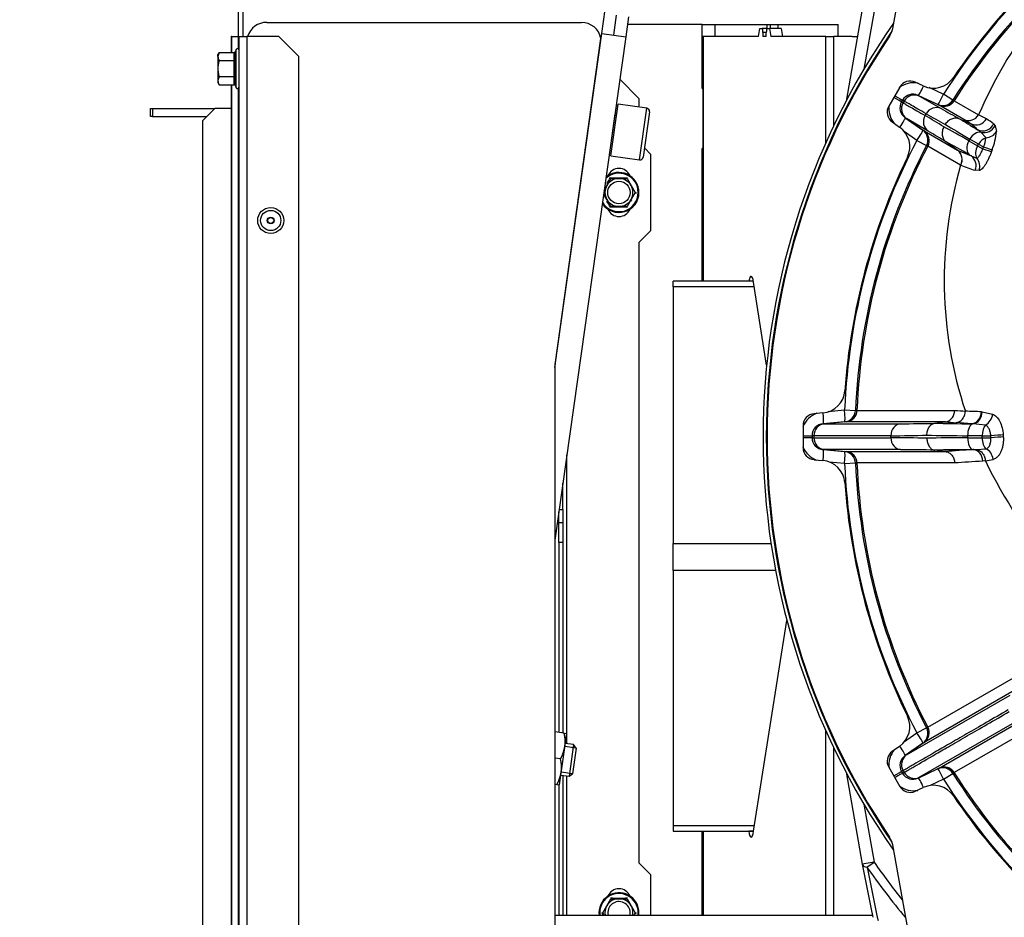
# Model space of a CAD drawing. Units: millimetres. Extents: x -14 to 1755, y -16 to 1486.
# Drawn here: x 717 to 742, y 677 to 699 of the extents above; entities that cross this region are included whole.
import ezdxf
from ezdxf import colors
from ezdxf.entities.mleader import LeaderData, LeaderLine
from ezdxf.enums import TextEntityAlignment as Align
from ezdxf.math import Vec2, Vec3

# ---------------------------------------------------------------- set-up
doc = ezdxf.new("R2010")
doc.units = ezdxf.units.MM
for name, color, linetype in [('Default', 7, 'Continuous'), ('H03-320', 7, 'Continuous'), ('H03-401', 7, 'Continuous'), ('H03-410', 7, 'Continuous'), ('H28-721', 7, 'Continuous'), ('H49-006', 7, 'Continuous'), ('H49-017', 7, 'Continuous'), ('H49-019', 7, 'Continuous'), ('H49-020', 7, 'Continuous'), ('H49-022', 7, 'Continuous'), ('H49-023R', 7, 'Continuous'), ('H49-024L', 7, 'Continuous'), ('H49-040', 7, 'Continuous'), ('H49-041', 7, 'Continuous'), ('H49-043', 7, 'Continuous'), ('H49-098L', 7, 'Continuous'), ('NUT_DIN_934_1987', 7, 'Continuous'), ('RIVET_A_DIN_7337', 7, 'Continuous'), ('SCREW_DIN_7984_M', 7, 'Continuous'), ('SCREW_DIN_912_M8', 7, 'Continuous'), ('SCREW_DIN_ISO_10', 7, 'Continuous')]:
    doc.layers.add(name, color=color, linetype=linetype)
doc.styles.add('SEACAD_Arial', font='arial.ttf')
doc.dimstyles.new('ISO', dxfattribs={"dimtxt": 4.375, "dimasz": 4.375, "dimexe": 2.1875, "dimexo": 0, "dimgap": 1.09375, "dimtad": 1, "dimdec": 0, "dimlfac": 10, "dimtxsty": 'SEACAD_Arial', "dimblk1": '_SE_FILLED', "dimblk2": '_SE_FILLED', "dimsah": 1, "dimcen": 2.1875, "dimadec": 0, "dimazin": 0, "dimtfac": 0.5, "dimtdec": 3, "dimtmove": 0, "dimatfit": 3, "dimfxl": 1, "dimarcsym": 0})

# ---------------------------------------------------------------- blocks, each defined once
blk = doc.blocks.new('SE37')
at = {"layer": 'H03-320', "color": 7, "linetype": 'Continuous'}
for p, q in [((740.144, 697.38), (740.515, 697.207)), ((739.879, 697.177), (739.914, 697.156)), ((740.366, 696.949), (739.879, 697.177)), ((739.914, 697.156), (740.453, 696.845)), ((739.914, 697.156), (739.914, 697.156)), ((740.4, 696.93), (739.914, 697.156)), ((740.746, 697.06), (740.515, 697.207)), ((739.488, 697.057), (739.463, 697.014)), ((739.463, 697.014), (739.502, 696.991)), ((739.527, 697.034), (739.488, 697.057)), ((739.527, 697.034), (739.502, 696.991)), ((739.502, 696.991), (739.502, 696.991)), ((739.527, 697.034), (739.527, 697.034)), ((740.397, 696.931), (740.366, 696.949)), ((741.019, 696.572), (740.4, 696.93)), ((740.4, 696.93), (740.4, 696.93)), ((740.746, 697.06), (740.776, 697.043)), ((740.779, 697.041), (741.388, 696.69)), ((739.59, 696.595), (739.555, 696.616)), ((739.555, 696.616), (739.996, 696.307)), ((740.051, 696.674), (740.076, 696.718)), ((739.59, 696.595), (740.029, 696.288)), ((739.59, 696.595), (739.59, 696.595)), ((740.129, 696.284), (739.59, 696.595)), ((740.911, 696.593), (740.911, 696.593)), ((741.198, 696.465), (741.201, 696.463)), ((741.764, 696.462), (741.801, 696.418)), ((741.801, 696.418), (741.833, 696.274)), ((739.847, 696.049), (739.529, 696.272)), ((739.996, 696.307), (740.026, 696.289)), ((740.029, 696.288), (740.86, 695.808)), ((740.029, 696.288), (740.029, 696.288)), ((741.445, 696.258), (741.366, 696.319)), ((741.568, 696.12), (741.445, 696.258)), ((739.847, 696.049), (740.089, 695.923)), ((740.12, 695.905), (740.089, 695.923)), ((740.939, 695.432), (740.122, 695.903)), ((740.576, 696.013), (740.576, 696.013)), ((741.172, 696.085), (741.147, 696.041)), ((741.147, 696.041), (741.364, 695.916)), ((741.389, 695.959), (741.172, 696.085)), ((741.364, 695.916), (741.389, 695.959)), ((741.364, 695.916), (741.493, 695.842)), ((741.389, 695.959), (741.514, 695.888)), ((741.493, 695.842), (741.514, 695.888)), ((740.86, 695.808), (741.203, 695.664)), ((740.86, 695.808), (740.862, 695.807)), ((740.862, 695.807), (740.86, 695.808)), ((741.203, 695.664), (741.165, 695.686)), ((741.203, 695.664), (741.342, 695.606)), ((741.728, 695.82), (741.711, 695.772)), ((740.943, 695.43), (740.939, 695.432)), ((741.404, 695.298), (741.302, 695.305)), ((737.634, 689.28), (738.043, 689.315)), ((738.043, 689.315), (738.316, 689.304)), ((738.316, 689.304), (738.351, 689.304)), ((738.354, 689.304), (740.794, 689.304)), ((741.46, 689.269), (741.479, 689.268)), ((741.479, 689.268), (741.74, 689.214)), ((738.043, 689.017), (737.506, 688.971)), ((738.081, 689.017), (737.548, 688.971)), ((738.078, 689.017), (738.043, 689.017)), ((740.56, 689.017), (738.081, 689.017)), ((738.081, 689.017), (738.081, 689.017)), ((740.292, 688.984), (740.292, 688.984)), ((740.558, 689.017), (740.56, 689.017)), ((741.224, 688.971), (740.825, 688.998)), ((737.506, 688.971), (737.548, 688.971)), ((737.548, 688.971), (739.44, 688.971)), ((737.548, 688.971), (737.548, 688.971)), ((741.247, 688.97), (741.224, 688.971)), ((741.559, 688.939), (741.247, 688.97)), ((737.228, 688.672), (737.228, 688.622)), ((737.273, 688.672), (737.228, 688.672)), ((737.228, 688.622), (737.273, 688.622)), ((737.273, 688.672), (737.273, 688.622)), ((737.273, 688.672), (737.273, 688.672)), ((737.273, 688.622), (737.273, 688.622)), ((739.199, 688.622), (739.199, 688.672)), ((741.114, 688.672), (741.114, 688.622)), ((741.477, 688.672), (741.114, 688.672)), ((741.114, 688.622), (741.477, 688.622)), ((741.477, 688.622), (741.477, 688.672)), ((741.477, 688.672), (741.694, 688.672)), ((741.477, 688.622), (741.695, 688.622)), ((741.695, 688.622), (741.694, 688.672)), ((742.004, 688.691), (742.007, 688.641)), ((737.548, 688.323), (737.506, 688.323)), ((737.506, 688.323), (738.043, 688.276)), ((737.548, 688.323), (738.081, 688.276)), ((737.548, 688.323), (737.548, 688.323)), ((739.44, 688.323), (737.548, 688.323)), ((738.043, 688.276), (738.078, 688.276)), ((738.081, 688.276), (740.56, 688.276)), ((738.081, 688.276), (738.081, 688.276)), ((740.292, 688.309), (740.292, 688.309)), ((740.56, 688.276), (740.558, 688.276)), ((741.267, 688.323), (741.251, 688.323)), ((741.267, 688.323), (741.344, 688.325)), ((741.344, 688.325), (741.572, 688.343)), ((738.043, 687.978), (737.656, 688.012)), ((741.558, 688.041), (741.493, 688.036)), ((738.043, 687.978), (738.316, 687.99)), ((738.351, 687.99), (738.316, 687.99)), ((740.794, 687.99), (738.354, 687.99)), ((740.122, 681.39), (743.314, 683.233)), ((743.273, 682.879), (740.029, 681.006)), ((739.59, 680.699), (742.175, 682.191)), ((740.4, 680.364), (743.644, 682.236)), ((743.971, 682.095), (740.779, 680.252)), ((742.499, 681.63), (739.914, 680.137)), ((739.847, 681.244), (740.089, 681.371)), ((740.089, 681.371), (740.12, 681.389)), ((739.511, 681.01), (739.847, 681.244)), ((739.996, 680.987), (739.555, 680.678)), ((740.029, 681.006), (739.59, 680.699)), ((740.026, 681.004), (739.996, 680.987)), ((740.029, 681.006), (740.029, 681.006)), ((739.555, 680.678), (739.59, 680.699)), ((739.59, 680.699), (739.59, 680.699)), ((739.502, 680.303), (739.463, 680.28)), ((739.463, 680.28), (739.488, 680.236)), ((739.488, 680.236), (739.527, 680.259)), ((739.502, 680.303), (739.527, 680.259)), ((739.502, 680.303), (739.502, 680.303)), ((739.527, 680.259), (739.527, 680.259)), ((739.879, 680.117), (740.366, 680.344)), ((739.914, 680.137), (739.879, 680.117)), ((739.914, 680.137), (740.4, 680.364)), ((739.914, 680.137), (739.914, 680.137)), ((740.366, 680.344), (740.397, 680.362)), ((740.4, 680.364), (740.4, 680.364)), ((740.515, 680.087), (740.746, 680.233)), ((740.776, 680.251), (740.746, 680.233)), ((740.515, 680.087), (740.164, 679.922))]:
    blk.add_line(p, q, dxfattribs=at)
for centre, radius, start, end in [((754.005, 688.647), 15.977, 134.7934, 147.6022), ((754.005, 688.647), 15.703, 134.7934, 147.6022), ((754.005, 688.647), 15.668, 134.8257, 147.5969), ((751.824, 692.193), 11.363, 141.0247, 156.6904), ((754.005, 688.647), 18, 144.9737, 215.0263), ((754.005, 688.647), 17.92, 145.5664, 214.4336), ((739.771, 696.891), 0.601, 79.8531, 127.3346), ((739.749, 696.904), 0.302, 64.4908, 149.5501), ((739.787, 696.884), 0.3, 64.9511, 149.9427), ((739.748, 696.852), 0.601, 172.4437, 219.2312), ((739.726, 696.865), 0.302, 150.4272, 235.5318), ((739.762, 696.841), 0.3, 150.0573, 235.0489), ((740.526, 697.202), 0.3, 245.0792, 327.6627), ((730.067, 679.607), 19.773, 58.0719, 59.6715), ((749.864, 713.898), 19.773, 240.3285, 241.9281), ((749.147, 712.119), 17.575, 240.3508, 242.0541), ((741.136, 696.842), 0.294, 246.5042, 328.8629), ((737.433, 688.49), 9.103, 62.8753, 64.2512), ((737.99, 691.314), 6.069, 58.051, 60.051), ((737.23, 691.733), 6.175, 47.9519, 50.0135), ((741.322, 696.736), 0.299, 246.104, 331.1896), ((737.569, 690.861), 6.998, 53.1704, 54.9913), ((739.857, 696.042), 0.3, 332.3373, 54.9208), ((731.249, 681.117), 17.575, 57.9459, 59.6492), ((740.777, 696.18), 0.793, 338.3486, 355.6228), ((740.331, 696.382), 1.506, 338.0687, 355.8788), ((754.005, 688.647), 15.977, 152.3978, 177.6022), ((754.005, 688.647), 15.703, 152.3978, 177.6022), ((754.005, 688.647), 15.668, 152.4031, 177.5969), ((740.684, 695.575), 0.292, 330.7206, 52.9888), ((740.684, 695.572), 0.295, 331.2301, 52.9657), ((750.898, 692.553), 10.367, 163.8745, 198.3738), ((743.994, 703.645), 8.764, 249.6207, 252.1116), ((737.556, 688.67), 0.601, 109.8531, 157.3346), ((738.055, 689.316), 0.3, 275.0792, 357.6627), ((736.387, 564.958), 124.414, 87.66335, 87.84776), ((739.335, 722.309), 33.339, 270.1809, 271.6445), ((737.53, 688.67), 0.302, 94.4908, 179.5501), ((737.573, 688.672), 0.3, 94.9511, 179.9427), ((737.53, 688.624), 0.302, 180.4272, 265.5318), ((737.573, 688.622), 0.3, 180.0573, 265.0489), ((739.088, 726.215), 37.544, 270.1694, 271.543), ((739.088, 651.078), 37.544, 88.457, 89.8306), ((737.556, 688.624), 0.601, 202.4437, 249.2312), ((738.055, 687.978), 0.3, 2.3373, 84.9208), ((739.335, 654.984), 33.339, 88.3555, 89.8191), ((741.395, 689.351), 1.32, 277.0792, 285.7992), ((752.436, 693.31), 12.087, 205.8441, 236.036), ((754.005, 688.647), 15.977, 182.3978, 207.6022), ((754.005, 688.647), 15.703, 182.3978, 207.6022), ((754.005, 688.647), 15.668, 182.4031, 207.5969), ((739.857, 681.251), 0.3, 305.0792, 27.6627), ((739.748, 680.442), 0.601, 139.8531, 187.3346), ((739.726, 680.429), 0.302, 124.4908, 209.5501), ((739.762, 680.452), 0.3, 124.9511, 209.9427), ((740.526, 680.092), 0.3, 32.3373, 114.9208), ((739.748, 680.389), 0.302, 210.4272, 295.5318), ((739.787, 680.409), 0.3, 210.0573, 295.0489), ((754.005, 688.647), 15.703, 212.3978, 237.6022), ((754.005, 688.647), 15.668, 212.4031, 237.5969), ((739.771, 680.402), 0.601, 234.2854, 279.2312), ((754.005, 688.647), 15.977, 212.3978, 237.6022)]:
    blk.add_arc(centre, radius, start, end, dxfattribs=at)
for centre, major_axis, ratio, start_param, end_param in [((740.005, 697.449), (-0.127, -0.272), 0.086487, 0.005583, 1.466912), ((739.204, 697.163), (0.26, -0.15), 0.00013, 0.063737, 1.312179), ((739.229, 697.207), (0.26, -0.15), 0.00013, -1.312179, -0.063737), ((740.493, 697.221), (-0.127, -0.272), 0.086441, 0.005583, 1.559616), ((740.326, 696.574), (0.15, 0.26), 0.960184, 0.087449, 1.570796), ((740.493, 697.221), (-0.15, -0.26), 0.997966, 0.087366, 1.528954), ((740.524, 697.203), (-0.15, -0.26), 0.997966, 0.087366, 1.528862), ((739.383, 696.37), (0.172, 0.246), 0.086487, 4.816273, 6.277602), ((740.3, 696.53), (-0.15, -0.26), 0.960184, 4.712389, 6.195736), ((744.003, 693.917), (-4.184, 2.753), 0.058072, -0.782003, -0.551787), ((744.44, 694.674), (-4.476, 2.247), 0.058072, 0.551787, 0.782003), ((744.573, 694.942), (-4.217, 2.097), 0.061751, 0.550165, 0.737627), ((741.499, 696.587), (-0.201, -0.223), 0.97431, 0.277758, 1.856042), ((741.534, 696.538), (-0.273, -0.124), 0.961, 0.856613, 2.273104), ((739.824, 696.061), (0.172, 0.246), 0.086441, 4.72357, 6.277602), ((739.824, 696.061), (0.15, 0.26), 0.997966, 4.754231, 6.195819), ((739.854, 696.044), (0.15, 0.26), 0.997966, 4.754323, 6.195819), ((741.356, 695.979), (-0.15, -0.26), 0.707107, 3.441596, 4.712389), ((741.573, 695.853), (-0.15, -0.26), 0.707107, 3.849498, 4.712389), ((741.562, 696.386), (-0.3, -0.011), 0.888005, 1.55719, 2.666526), ((743.837, 693.667), (-3.924, 2.603), 0.061751, -0.781556, -0.550165), ((741.33, 695.935), (-0.15, -0.26), 0.707107, 4.712389, 6.195742), ((741.548, 695.81), (0.15, 0.26), 0.707107, 1.570796, 2.771751), ((741.455, 695.922), (0.282, -0.102), 0.040864, -1.344655, -0.236366), ((741.037, 695.415), (0.111, 0.279), 0.956965, 4.701903, 6.068753), ((741.437, 695.874), (0.282, -0.102), 0.03832, -1.359774, -0.239446), ((741.136, 695.402), (-0.04, 0.297), 0.949277, 4.23226, 5.334147), ((737.48, 689.27), (0.026, -0.299), 0.086487, 0.005583, 1.466912), ((738.016, 689.316), (0.026, -0.299), 0.086441, 0.005583, 1.559616), ((738.016, 689.316), (0, -0.3), 0.997966, 0.087366, 1.528954), ((738.052, 689.316), (0, -0.3), 0.997966, 0.087366, 1.528862), ((753.923, 690.511), (-15.573, -0.683), 0.075631, 0.564459, 0.595478), ((741.211, 689.27), (-0.021, -0.299), 0.830134, 0.136066, 1.626644), ((741.23, 689.268), (-0.027, -0.299), 0.829795, 0.176578, 1.645753), ((743.601, 689.383), (-4.7, -0.207), 0.075775, 0.78634, 1.037094), ((753.935, 690.247), (-15.871, -0.696), 0.075631, 0.564861, 0.595478), ((741.491, 689.206), (-0.11, -0.279), 0.807396, 0.731335, 1.906647), ((739.463, 688.672), (0, 0.3), 0.883135, 0.087449, 1.570796), ((741.264, 688.672), (0, -0.3), 0.5, 3.255033, 4.712389), ((741.627, 688.672), (0, -0.3), 0.5, 3.613971, 4.712389), ((736.928, 688.672), (0.3, 0), 0.00013, -1.312179, -0.063737), ((736.928, 688.622), (0.3, 0), 0.00013, 0.063737, 1.312179), ((739.463, 688.622), (0, -0.3), 0.883135, 4.712389, 6.195736), ((743.614, 689.084), (-5, -0.207), 0.071245, 0.788036, 1.044247), ((743.614, 688.21), (-5, 0.207), 0.071245, -1.044247, -0.788036), ((741.264, 688.622), (0, 0.3), 0.5, 1.570796, 3.05415), ((741.627, 688.622), (0, -0.3), 0.5, 4.712389, 5.904596), ((741.76, 688.672), (-0.299, -0.02), 0.015123, 3.758847, 4.935923), ((741.764, 688.622), (-0.299, -0.02), 0.015832, 3.761319, 4.94167), ((737.48, 688.024), (0.026, 0.299), 0.086487, 4.816273, 6.277602), ((738.016, 687.977), (0.026, 0.299), 0.086441, 4.72357, 6.277602), ((738.016, 687.977), (0, 0.3), 0.997966, 4.754231, 6.195819), ((738.052, 687.977), (0, 0.3), 0.997966, 4.754323, 6.195819), ((743.601, 687.911), (-4.7, 0.207), 0.075775, -1.043857, -0.78634), ((753.935, 687.046), (-15.871, 0.696), 0.075631, -0.643173, -0.564861), ((741.254, 688.024), (-0.017, 0.3), 0.797905, 4.706039, 6.157383), ((741.516, 688.064), (-0.076, 0.29), 0.791582, 4.563158, 5.731847), ((753.923, 686.783), (-15.573, 0.683), 0.075631, -0.643173, -0.564459), ((739.824, 681.232), (0.15, -0.26), 0.997966, 0.087366, 1.528954), ((739.854, 681.25), (0.15, -0.26), 0.997966, 0.087366, 1.528862), ((739.824, 681.232), (0.172, -0.246), 0.086441, 0.005583, 1.559616), ((739.383, 680.924), (0.172, -0.246), 0.086487, 0.005583, 1.466912), ((740.493, 680.073), (-0.15, 0.26), 0.997966, 4.754231, 6.195819), ((740.524, 680.09), (-0.15, 0.26), 0.997966, 4.754323, 6.195819), ((739.204, 680.13), (0.26, 0.15), 0.00013, -1.312179, -0.063737), ((739.229, 680.087), (0.26, 0.15), 0.00013, 0.063737, 1.312179), ((740.493, 680.073), (-0.127, 0.272), 0.086441, 4.72357, 6.277602), ((740.005, 679.845), (-0.127, 0.272), 0.086487, 4.816273, 6.277602)]:
    blk.add_ellipse(centre, major_axis=major_axis, ratio=ratio, start_param=start_param, end_param=end_param, dxfattribs=at)
for points, knots in [([(739.502, 696.991), (739.519, 696.981), (739.543, 696.967), (739.606, 696.931), (739.645, 696.908), (739.782, 696.829), (739.902, 696.76), (740.051, 696.674)], [0, 0, 0, 0, 0.25, 0.25, 0.5, 0.5, 1, 1, 1, 1]), ([(740.076, 696.718), (739.928, 696.803), (739.808, 696.873), (739.67, 696.952), (739.631, 696.974), (739.569, 697.011), (739.544, 697.025), (739.527, 697.034)], [0, 0, 0, 0, 0.5, 0.5, 0.75, 0.75, 1, 1, 1, 1]), ([(740.559, 696.451), (740.569, 696.467), (740.579, 696.483), (740.603, 696.512), (740.616, 696.525), (740.643, 696.549), (740.657, 696.56), (740.688, 696.579), (740.703, 696.587), (740.735, 696.6), (740.752, 696.605), (740.785, 696.611), (740.801, 696.613), (740.834, 696.613), (740.85, 696.611), (740.881, 696.605), (740.896, 696.6), (740.911, 696.593)], [0, 0, 0, 0, 0.125, 0.125, 0.25, 0.25, 0.375, 0.375, 0.5, 0.5, 0.625, 0.625, 0.75, 0.75, 0.875, 0.875, 1, 1, 1, 1]), ([(740.523, 696.389), (740.514, 696.373), (740.506, 696.356), (740.493, 696.321), (740.488, 696.303), (740.48, 696.268), (740.478, 696.25), (740.477, 696.214), (740.478, 696.197), (740.483, 696.162), (740.487, 696.145), (740.497, 696.114), (740.504, 696.099), (740.521, 696.07), (740.53, 696.057), (740.551, 696.033), (740.563, 696.023), (740.576, 696.013)], [0, 0, 0, 0, 0.125, 0.125, 0.25, 0.25, 0.375, 0.375, 0.5, 0.5, 0.625, 0.625, 0.75, 0.75, 0.875, 0.875, 1, 1, 1, 1]), ([(741.342, 695.606), (741.347, 695.607), (741.352, 695.609), (741.364, 695.616), (741.37, 695.62), (741.383, 695.633), (741.389, 695.64), (741.403, 695.657), (741.41, 695.667), (741.423, 695.689), (741.43, 695.701), (741.443, 695.726), (741.45, 695.739), (741.463, 695.767), (741.469, 695.781), (741.481, 695.811), (741.487, 695.826), (741.493, 695.842)], [0, 0, 0, 0, 0.125, 0.125, 0.25, 0.25, 0.375, 0.375, 0.5, 0.5, 0.625, 0.625, 0.75, 0.75, 0.875, 0.875, 1, 1, 1, 1]), ([(741.711, 695.772), (741.699, 695.741), (741.687, 695.71), (741.663, 695.651), (741.65, 695.622), (741.624, 695.566), (741.61, 695.539), (741.583, 695.489), (741.569, 695.466), (741.542, 695.423), (741.528, 695.403), (741.501, 695.369), (741.488, 695.354), (741.462, 695.329), (741.449, 695.319), (741.426, 695.305), (741.415, 695.3), (741.404, 695.298)], [0, 0, 0, 0, 0.125, 0.125, 0.25, 0.25, 0.375, 0.375, 0.5, 0.5, 0.625, 0.625, 0.75, 0.75, 0.875, 0.875, 1, 1, 1, 1]), ([(740.56, 689.017), (740.575, 689.019), (740.59, 689.022), (740.619, 689.032), (740.634, 689.038), (740.661, 689.054), (740.675, 689.063), (740.699, 689.084), (740.711, 689.096), (740.732, 689.122), (740.742, 689.136), (740.759, 689.166), (740.766, 689.182), (740.779, 689.215), (740.783, 689.232), (740.79, 689.268), (740.793, 689.286), (740.794, 689.304)], [0, 0, 0, 0, 0.125, 0.125, 0.25, 0.25, 0.375, 0.375, 0.5, 0.5, 0.625, 0.625, 0.75, 0.75, 0.875, 0.875, 1, 1, 1, 1]), ([(740.825, 688.998), (740.855, 689.001), (740.885, 689.01), (740.94, 689.041), (740.965, 689.063), (741.008, 689.115), (741.025, 689.146), (741.05, 689.213), (741.058, 689.249), (741.06, 689.285)], [0, 0, 0, 0, 0.25, 0.25, 0.5, 0.5, 0.75, 0.75, 1, 1, 1, 1]), ([(740.098, 688.685), (740.099, 688.704), (740.1, 688.723), (740.105, 688.759), (740.108, 688.777), (740.118, 688.812), (740.124, 688.828), (740.138, 688.86), (740.145, 688.875), (740.163, 688.902), (740.173, 688.915), (740.194, 688.937), (740.205, 688.946), (740.228, 688.963), (740.241, 688.97), (740.266, 688.979), (740.279, 688.983), (740.292, 688.984)], [0, 0, 0, 0, 0.125, 0.125, 0.25, 0.25, 0.375, 0.375, 0.5, 0.5, 0.625, 0.625, 0.75, 0.75, 0.875, 0.875, 1, 1, 1, 1]), ([(741.74, 689.214), (741.757, 689.208), (741.773, 689.199), (741.806, 689.177), (741.821, 689.163), (741.867, 689.116), (741.895, 689.076), (741.943, 688.981), (741.962, 688.928), (741.992, 688.812), (742.001, 688.752), (742.004, 688.691)], [0, 0, 0, 0, 0.125, 0.125, 0.25, 0.25, 0.5, 0.5, 0.75, 0.75, 1, 1, 1, 1]), ([(741.694, 688.672), (741.692, 688.703), (741.687, 688.734), (741.671, 688.792), (741.662, 688.819), (741.637, 688.867), (741.623, 688.888), (741.592, 688.92), (741.576, 688.932), (741.559, 688.939)], [0, 0, 0, 0, 0.25, 0.25, 0.5, 0.5, 0.75, 0.75, 1, 1, 1, 1]), ([(739.199, 688.672), (738.92, 688.672), (738.67, 688.672), (738.394, 688.672), (738.34, 688.672), (738.237, 688.672), (738.187, 688.672), (738.043, 688.672), (737.866, 688.672), (737.72, 688.672), (737.589, 688.672), (737.531, 688.672), (737.38, 688.672), (737.311, 688.672), (737.273, 688.672)], [0, 0, 0, 0, 0.25, 0.25, 0.3125, 0.3125, 0.375, 0.375, 0.5, 0.625, 0.625, 0.75, 0.75, 1, 1, 1, 1]), ([(737.273, 688.622), (737.311, 688.622), (737.38, 688.622), (737.531, 688.622), (737.589, 688.622), (737.72, 688.622), (737.866, 688.622), (738.043, 688.622), (738.187, 688.622), (738.237, 688.622), (738.34, 688.622), (738.394, 688.622), (738.67, 688.622), (738.92, 688.622), (739.199, 688.622)], [0, 0, 0, 0, 0.25, 0.25, 0.375, 0.375, 0.5, 0.625, 0.625, 0.6875, 0.6875, 0.75, 0.75, 1, 1, 1, 1]), ([(740.098, 688.608), (740.099, 688.59), (740.1, 688.571), (740.105, 688.534), (740.108, 688.516), (740.118, 688.482), (740.124, 688.465), (740.138, 688.434), (740.145, 688.419), (740.163, 688.392), (740.173, 688.379), (740.194, 688.357), (740.205, 688.347), (740.228, 688.331), (740.241, 688.324), (740.266, 688.314), (740.279, 688.311), (740.292, 688.309)], [0, 0, 0, 0, 0.125, 0.125, 0.25, 0.25, 0.375, 0.375, 0.5, 0.5, 0.625, 0.625, 0.75, 0.75, 0.875, 0.875, 1, 1, 1, 1]), ([(741.572, 688.343), (741.582, 688.345), (741.591, 688.349), (741.609, 688.36), (741.618, 688.367), (741.635, 688.384), (741.642, 688.393), (741.656, 688.414), (741.663, 688.426), (741.674, 688.451), (741.678, 688.465), (741.686, 688.493), (741.69, 688.509), (741.694, 688.54), (741.696, 688.556), (741.697, 688.588), (741.697, 688.605), (741.695, 688.622)], [0, 0, 0, 0, 0.125, 0.125, 0.25, 0.25, 0.375, 0.375, 0.5, 0.5, 0.625, 0.625, 0.75, 0.75, 0.875, 0.875, 1, 1, 1, 1]), ([(742.007, 688.641), (742.009, 688.607), (742.009, 688.574), (742.006, 688.509), (742.003, 688.477), (741.993, 688.415), (741.987, 688.384), (741.97, 688.327), (741.96, 688.3), (741.937, 688.249), (741.924, 688.225), (741.896, 688.183), (741.881, 688.164), (741.848, 688.131), (741.83, 688.117), (741.793, 688.095), (741.774, 688.086), (741.755, 688.081)], [0, 0, 0, 0, 0.125, 0.125, 0.25, 0.25, 0.375, 0.375, 0.5, 0.5, 0.625, 0.625, 0.75, 0.75, 0.875, 0.875, 1, 1, 1, 1]), ([(740.56, 688.276), (740.575, 688.274), (740.59, 688.271), (740.619, 688.262), (740.634, 688.255), (740.661, 688.24), (740.675, 688.231), (740.699, 688.21), (740.711, 688.198), (740.732, 688.171), (740.742, 688.157), (740.759, 688.127), (740.766, 688.111), (740.779, 688.078), (740.783, 688.061), (740.79, 688.026), (740.793, 688.008), (740.794, 687.99)], [0, 0, 0, 0, 0.125, 0.125, 0.25, 0.25, 0.375, 0.375, 0.5, 0.5, 0.625, 0.625, 0.75, 0.75, 0.875, 0.875, 1, 1, 1, 1]), ([(741.344, 688.325), (741.371, 688.32), (741.398, 688.309), (741.448, 688.277), (741.471, 688.255), (741.509, 688.203), (741.525, 688.174), (741.548, 688.11), (741.556, 688.075), (741.558, 688.041)], [0, 0, 0, 0, 0.25, 0.25, 0.5, 0.5, 0.75, 0.75, 1, 1, 1, 1]), ([(742.131, 681.82), (741.745, 681.597), (741.398, 681.397), (741.014, 681.175), (740.94, 681.133), (740.797, 681.05), (740.728, 681.01), (740.53, 680.896), (740.409, 680.826), (740.079, 680.636), (739.902, 680.533), (739.735, 680.437), (739.704, 680.419), (739.648, 680.387), (739.623, 680.372), (739.556, 680.334), (739.524, 680.315), (739.502, 680.303)], [0, 0, 0, 0, 0.25, 0.25, 0.3125, 0.3125, 0.375, 0.375, 0.5, 0.5, 0.75, 0.75, 0.8125, 0.8125, 0.875, 0.875, 1, 1, 1, 1]), ([(739.527, 680.259), (739.549, 680.271), (739.582, 680.29), (739.648, 680.329), (739.673, 680.343), (739.729, 680.375), (739.76, 680.393), (739.927, 680.49), (740.104, 680.592), (740.435, 680.783), (740.556, 680.853), (740.753, 680.967), (740.822, 681.006), (740.965, 681.089), (741.039, 681.132), (741.423, 681.353), (741.77, 681.554), (742.156, 681.777)], [0, 0, 0, 0, 0.125, 0.125, 0.1875, 0.1875, 0.25, 0.25, 0.5, 0.5, 0.625, 0.625, 0.6875, 0.6875, 0.75, 0.75, 1, 1, 1, 1])]:
    blk.add_open_spline(points, degree=3, knots=knots, dxfattribs=at)
for points in [[(740.911, 696.593), (741.007, 696.55), (741.102, 696.508), (741.198, 696.465)], [(740.86, 695.808), (740.765, 695.877), (740.671, 695.945), (740.576, 696.013)], [(740.292, 688.984), (740.38, 688.995), (740.469, 689.006), (740.558, 689.017)], [(740.558, 688.276), (740.469, 688.287), (740.38, 688.298), (740.292, 688.309)]]:
    blk.add_open_spline(points, degree=3, dxfattribs=at)
at = {"layer": 'H03-401', "color": 7, "linetype": 'Continuous'}
for p, q in [((739.773, 701.857), (739.242, 698.847)), ((739.42, 697.385), (739.145, 696.909)), ((740.008, 697.413), (739.807, 697.507)), ((739.233, 696.513), (739.415, 696.385)), ((737.5, 689.24), (737.279, 689.221)), ((737.005, 688.922), (737.005, 688.372)), ((737.279, 688.073), (737.5, 688.053)), ((739.415, 680.908), (739.233, 680.781)), ((739.145, 680.385), (739.42, 679.909)), ((739.807, 679.787), (740.008, 679.88)), ((739.242, 678.446), (739.773, 675.437))]:
    blk.add_line(p, q, dxfattribs=at)
for centre, radius, start, end in [((754.005, 688.647), 16, 134.1325, 145.8856), ((738.75, 698.934), 0.5, 326.0062, 350), ((754.005, 688.647), 17.9, 146.0062, 213.9938), ((740.262, 697.957), 0.6, 245, 325.8856), ((739.68, 697.235), 0.3, 65, 150), ((739.405, 696.759), 0.3, 150, 235), ((739.071, 695.894), 0.6, 334.1144, 55), ((754.005, 688.647), 16, 154.1144, 175.8856), ((737.448, 689.838), 0.6, 275, 355.8856), ((737.305, 688.922), 0.3, 95, 180), ((737.305, 688.372), 0.3, 180, 265), ((737.448, 687.456), 0.6, 4.1144, 85), ((754.005, 688.647), 16, 184.1144, 205.8856), ((739.071, 681.4), 0.6, 305, 25.8856), ((739.405, 680.535), 0.3, 125, 210), ((739.68, 680.059), 0.3, 210, 295), ((740.262, 679.337), 0.6, 34.1144, 115), ((754.005, 688.647), 16, 214.1144, 235.8856), ((738.75, 678.359), 0.5, 10, 33.9938)]:
    blk.add_arc(centre, radius, start, end, dxfattribs=at)
at = {"layer": 'H03-410', "color": 7, "linetype": 'Continuous'}
for p, q in [((738.483, 699.331), (738.078, 697.033)), ((738.779, 699.279), (738.523, 697.829)), ((738.078, 680.26), (738.483, 677.962)), ((738.523, 679.465), (738.779, 678.014)), ((738.779, 678.014), (738.483, 677.962)), ((738.6, 677.89), (738.779, 678.014))]:
    blk.add_line(p, q, dxfattribs=at)
for centre, radius, start, end in [((1169.273, 763.816), 439.261, 191.27103, 191.44738), ((754.005, 688.647), 18.571, 214.9265, 218.5682), ((1132.982, 758.242), 402.483, 191.51597, 191.71025), ((754.005, 688.647), 18.789, 214.9265, 219.7641)]:
    blk.add_arc(centre, radius, start, end, dxfattribs=at)
blk.add_ellipse((738.779, 678.014), major_axis=(0.294, 0.059), ratio=0.389452, start_param=3.08474, end_param=3.985674, dxfattribs=at)
at = {"layer": 'H28-721', "color": 7, "linetype": 'Continuous'}
for p, q in [((734.505, 693.547), (734.48, 693.547)), ((734.505, 678.547), (734.48, 678.547)), ((734.48, 677.147), (734.505, 677.147))]:
    blk.add_line(p, q, dxfattribs=at)
at = {"layer": 'H49-006', "color": 7, "linetype": 'Continuous'}
for p, q in [((734.805, 698.647), (734.805, 698.947)), ((734.805, 698.947), (736.109, 698.947)), ((736.109, 698.947), (736.187, 698.947)), ((736.109, 698.847), (736.109, 698.947)), ((736.187, 698.947), (736.385, 698.947)), ((736.187, 698.847), (736.187, 698.947)), ((736.385, 698.947), (737.882, 698.947)), ((736.385, 698.847), (736.385, 698.947)), ((737.882, 698.647), (737.882, 698.947))]:
    blk.add_line(p, q, dxfattribs=at)
at = {"layer": 'H49-017', "color": 7, "linetype": 'Continuous'}
for p, q in [((737.762, 698.647), (737.762, 696.404)), ((738.227, 698.647), (737.762, 698.647)), ((737.762, 680.89), (737.762, 676.691))]:
    blk.add_line(p, q, dxfattribs=at)
blk.add_arc((738.227, 701.647), 3, 270, 272.6028, dxfattribs=at)
at = {"layer": 'H49-019', "color": 7, "linetype": 'Continuous'}
for p, q in [((734.48, 698.95), (732.616, 698.95)), ((734.48, 697.35), (734.48, 698.95)), ((734.48, 697.35), (734.505, 697.35)), ((734.505, 695.85), (734.48, 695.85)), ((734.48, 692.535), (734.48, 695.85)), ((734.48, 676.691), (734.48, 678.791))]:
    blk.add_line(p, q, dxfattribs=at)
at = {"layer": 'H49-020', "color": 7, "linetype": 'Continuous'}
for p, q in [((735.89, 698.647), (735.921, 698.847)), ((735.921, 698.847), (735.984, 698.847)), ((736.101, 698.847), (735.984, 698.847)), ((736.101, 698.847), (736.164, 698.847)), ((736.164, 698.847), (736.195, 698.647)), ((736.46, 698.847), (736.164, 698.847)), ((736.46, 698.847), (736.491, 698.647)), ((734.505, 698.647), (734.48, 698.647)), ((734.505, 692.535), (734.505, 698.647)), ((734.505, 698.647), (734.512, 698.647)), ((734.512, 698.647), (734.512, 692.535)), ((735.89, 698.647), (734.512, 698.647)), ((735.999, 698.747), (735.999, 698.647)), ((736.085, 698.747), (735.999, 698.747)), ((736.085, 698.647), (735.999, 698.647)), ((736.085, 698.647), (736.085, 698.747)), ((737.572, 698.647), (736.195, 698.647)), ((737.572, 698.647), (737.762, 698.647)), ((737.572, 695.992), (737.572, 698.647)), ((735.707, 692.652), (735.714, 692.652)), ((736.094, 690.437), (735.767, 692.506)), ((735.767, 678.788), (736.601, 684.054)), ((737.572, 676.691), (737.572, 681.301)), ((734.505, 676.691), (734.505, 678.791)), ((734.512, 678.791), (734.512, 676.691)), ((735.647, 678.791), (735.647, 678.788)), ((735.767, 678.788), (735.647, 678.788)), ((735.714, 678.642), (735.707, 678.642))]:
    blk.add_line(p, q, dxfattribs=at)
for centre, major_axis, ratio, start_param, end_param in [((735.984, 698.747), (0, 0.1), 0.156434, 4.712389, 6.283185), ((736.101, 698.747), (0, -0.1), 0.156434, 3.141593, 4.712389), ((735.703, 692.152), (0, -0.5), 0.158384, 3.094645, 3.84031), ((735.711, 692.152), (0, -0.5), 0.158384, 2.356194, 3.18854), ((735.703, 679.141), (0, 0.5), 0.158384, 2.356194, 3.18854), ((735.711, 679.141), (0, 0.5), 0.158384, 3.094645, 3.926991)]:
    blk.add_ellipse(centre, major_axis=major_axis, ratio=ratio, start_param=start_param, end_param=end_param, dxfattribs=at)
at = {"layer": 'H49-022', "color": 7, "linetype": 'Continuous'}
for p, q in [((733.755, 692.393), (733.755, 692.535)), ((735.762, 692.535), (733.755, 692.535)), ((733.755, 692.393), (733.755, 685.982)), ((735.784, 692.393), (733.755, 692.393)), ((733.755, 685.303), (733.755, 685.982)), ((733.755, 685.982), (736.203, 685.982)), ((733.755, 685.303), (733.755, 678.93)), ((736.318, 685.303), (733.755, 685.303)), ((733.755, 678.93), (733.755, 678.791)), ((733.755, 678.93), (735.789, 678.93)), ((733.755, 678.791), (735.767, 678.791))]:
    blk.add_line(p, q, dxfattribs=at)
at = {"layer": 'H49-023R', "color": 7, "linetype": 'Continuous'}
blk.add_line((734.805, 698.94), (734.48, 698.94), dxfattribs=at)
at = {"layer": 'H49-024L', "color": 7, "linetype": 'Continuous'}
for p, q in [((723.005, 704.147), (723.005, 698.65)), ((731.979, 698.724), (732.614, 703.247)), ((732.276, 698.682), (732.345, 699.177)), ((732.642, 699.136), (732.573, 698.641)), ((730.805, 690.373), (731.979, 698.724)), ((732.573, 698.641), (730.805, 686.062)), ((731.979, 698.724), (732.573, 698.641))]:
    blk.add_line(p, q, dxfattribs=at)
at = {"layer": 'H49-040', "color": 7, "linetype": 'Continuous'}
for p, q in [((722.725, 698.65), (722.713, 698.65)), ((722.713, 698.65), (722.713, 698.251)), ((722.725, 698.65), (722.899, 698.65)), ((722.725, 698.65), (722.725, 698.251)), ((722.899, 698.65), (722.905, 698.65)), ((722.899, 698.334), (722.899, 698.65)), ((722.905, 698.65), (723.105, 698.65)), ((722.905, 698.65), (722.905, 671.45)), ((723.105, 698.65), (723.105, 671.45)), ((723.905, 698.65), (723.105, 698.65)), ((724.405, 698.15), (723.905, 698.65)), ((724.405, 671.45), (724.405, 698.15)), ((722.713, 697.443), (722.713, 661.55)), ((722.725, 697.443), (722.725, 661.55)), ((722.899, 661.55), (722.899, 697.359)), ((722.305, 696.85), (722.005, 696.55)), ((722.713, 696.85), (722.305, 696.85)), ((722.005, 661.85), (722.005, 696.55))]:
    blk.add_line(p, q, dxfattribs=at)
at = {"layer": 'H49-041', "color": 7, "linetype": 'Continuous'}
for p, q in [((723.605, 699), (731.465, 699)), ((730.81, 690.452), (731.955, 698.6)), ((732.905, 697.1), (732.424, 697.581)), ((732.905, 697.1), (732.905, 696.881)), ((733.205, 695.7), (733.041, 695.865)), ((733.205, 693.8), (733.205, 695.7)), ((732.905, 693.501), (733.205, 693.8)), ((732.905, 693.501), (732.905, 678)), ((730.805, 690.382), (730.805, 675.15)), ((731.105, 680.977), (731.105, 688.196)), ((731.005, 686.829), (731.005, 687.485)), ((730.905, 686.5), (730.905, 686.773)), ((730.913, 686.829), (731.005, 686.829)), ((731.005, 686.829), (731.005, 686.5)), ((730.905, 686), (730.905, 686.5)), ((730.905, 686.5), (731.005, 686.5)), ((731.005, 686.5), (731.005, 686)), ((730.905, 686), (730.905, 681.257)), ((731.005, 686), (730.905, 686)), ((731.005, 686), (731.005, 681.243)), ((731.005, 680.183), (731.005, 676.691)), ((731.105, 676.691), (731.105, 680.169)), ((730.905, 679.946), (730.905, 676.691)), ((733.205, 677.7), (732.905, 678)), ((733.205, 676.691), (733.205, 677.7))]:
    blk.add_line(p, q, dxfattribs=at)
for centre, radius, start, end in [((723.605, 698.5), 0.5, 90, 162.5424), ((731.465, 698.5), 0.5, 11.537, 90), ((732.405, 695.05), 0.3, 22.8854, 157.1146), ((732.405, 694.45), 0.3, 202.8854, 337.1146), ((731.305, 690.382), 0.5, 172, 180), ((732.405, 677.05), 0.3, 22.8854, 157.1146)]:
    blk.add_arc(centre, radius, start, end, dxfattribs=at)
at = {"layer": 'H49-043', "color": 7, "linetype": 'Continuous'}
for p, q in [((720.705, 696.647), (720.705, 696.847)), ((720.705, 696.847), (720.755, 696.847)), ((720.755, 696.647), (720.705, 696.647)), ((720.755, 696.847), (722.302, 696.847)), ((720.755, 696.847), (720.755, 696.647)), ((720.755, 696.647), (722.102, 696.647))]:
    blk.add_line(p, q, dxfattribs=at)
at = {"layer": 'H49-098L', "color": 7, "linetype": 'Continuous'}
blk.add_line((730.805, 676.691), (738.739, 676.691), dxfattribs=at)
at = {"layer": 'NUT_DIN_934_1987', "color": 7, "linetype": 'Continuous'}
for p, q in [((731.037, 681.239), (730.805, 681.271)), ((731.095, 681.229), (730.915, 679.944)), ((731.037, 681.239), (731.095, 681.231)), ((730.947, 680.595), (730.805, 680.615)), ((730.856, 679.951), (730.805, 679.959)), ((730.914, 679.943), (730.856, 679.951)), ((730.914, 679.943), (730.915, 679.944))]:
    blk.add_line(p, q, dxfattribs=at)
for centre in [(730.112, 681.041), (730.021, 680.397)]:
    blk.add_arc(centre, 0.946, 331.9158, 12.0842, dxfattribs=at)
at = {"layer": 'RIVET_A_DIN_7337', "color": 7, "linetype": 'Continuous'}
for radius in [0.325, 0.253, 0.085, 0.075]:
    blk.add_circle((723.705, 694.05), radius, dxfattribs=at)
at = {"layer": 'SCREW_DIN_7984_M', "color": 7, "linetype": 'Continuous'}
for p, q in [((731.337, 680.867), (731.05, 680.907)), ((731.272, 680.953), (731.061, 680.983)), ((731.272, 680.953), (731.161, 680.161)), ((731.337, 680.867), (731.247, 680.226)), ((731.337, 680.867), (731.272, 680.953)), ((730.949, 680.191), (731.161, 680.161)), ((731.247, 680.226), (730.96, 680.267)), ((731.161, 680.161), (731.247, 680.226))]:
    blk.add_line(p, q, dxfattribs=at)
at = {"layer": 'SCREW_DIN_912_M8', "color": 7, "linetype": 'Continuous'}
for p, q in [((732.205, 695.667), (732.386, 696.954)), ((733.099, 696.854), (732.386, 696.954)), ((732.918, 695.566), (733.099, 696.854)), ((732.201, 695.92), (732.312, 696.712)), ((732.312, 696.712), (732.302, 696.713)), ((733.167, 696.763), (733.009, 695.634)), ((732.191, 695.921), (732.201, 695.92)), ((732.205, 695.667), (732.918, 695.566))]:
    blk.add_line(p, q, dxfattribs=at)
for centre, radius, start, end in [((733.088, 696.775), 0.08, 352, 82), ((732.318, 696.752), 0.04, 262, 352), ((732.195, 695.88), 0.04, 352, 82), ((732.93, 695.646), 0.08, 262, 352)]:
    blk.add_arc(centre, radius, start, end, dxfattribs=at)
at = {"layer": 'SCREW_DIN_ISO_10', "color": 7, "linetype": 'Continuous'}
for p, q in [((722.416, 698.251), (722.385, 698.15)), ((722.416, 698.251), (722.385, 698.197)), ((722.385, 698.15), (722.385, 698.197)), ((722.385, 698.15), (722.385, 697.847)), ((722.416, 698.251), (722.795, 698.251)), ((722.795, 698.049), (722.795, 698.251)), ((722.845, 698.326), (722.826, 698.275)), ((722.845, 697.367), (722.845, 698.326)), ((722.385, 697.847), (722.385, 697.544)), ((722.416, 698.049), (722.795, 698.049)), ((722.795, 697.645), (722.795, 698.049)), ((722.416, 697.645), (722.385, 697.544)), ((722.416, 697.645), (722.795, 697.645)), ((722.795, 697.443), (722.795, 697.645)), ((722.385, 697.544), (722.385, 697.497)), ((722.385, 697.497), (722.416, 697.443)), ((722.416, 697.443), (722.795, 697.443)), ((722.826, 697.418), (722.845, 697.367)), ((732.034, 694.808), (732.102, 694.925)), ((732.102, 694.925), (732.203, 695.1)), ((732.203, 695.1), (732.405, 695.1)), ((732.405, 695.1), (732.607, 695.1)), ((732.607, 695.1), (732.708, 694.925)), ((732.708, 694.925), (732.809, 694.75)), ((732.102, 694.575), (732.021, 694.716)), ((732.809, 694.75), (732.708, 694.575)), ((732.203, 694.4), (732.102, 694.575)), ((732.405, 694.4), (732.203, 694.4)), ((732.607, 694.4), (732.405, 694.4)), ((732.708, 694.575), (732.607, 694.4)), ((732.102, 676.925), (732.203, 677.1)), ((732.203, 677.1), (732.405, 677.1)), ((732.405, 677.1), (732.607, 677.1)), ((732.607, 677.1), (732.708, 676.925)), ((732.001, 676.75), (732.102, 676.925)), ((732.034, 676.692), (732.001, 676.75)), ((732.708, 676.925), (732.809, 676.75)), ((732.809, 676.75), (732.775, 676.691))]:
    blk.add_line(p, q, dxfattribs=at)
blk.add_circle((732.405, 694.75), 0.28, dxfattribs=at)
for centre, radius, start, end in [((722.874, 698.316), 0.0309, 0, 160), ((722.587, 698.157), 0.202, 182.0076, 212.3766), ((723.085, 698.168), 0.28, 157.5317, 202.4683), ((722.798, 698.089), 0.0398, 266.3857, 316.2374), ((723.896, 697.847), 1.09, 168.6682, 191.3318), ((722.798, 697.605), 0.0398, 43.7626, 93.6143), ((723.087, 697.525), 0.282, 157.6558, 202.3442), ((722.587, 697.551), 0.202, 182.0076, 212.3766), ((722.874, 697.378), 0.0309, 200, 0), ((732.405, 694.75), 0.48, 0, 133.4789), ((732.405, 694.75), 0.5, 0, 130.6364), ((732.405, 694.75), 0.35, 150, 210), ((732.405, 694.75), 0.35, 90, 150), ((717.391, 703.418), 16.967, 330.1392, 330.7236), ((732.405, 712.086), 16.967, 269.2764, 270.7236), ((732.405, 694.75), 0.35, 30, 90), ((732.405, 694.75), 0.35, 330, 30), ((732.405, 694.75), 0.5, 213.3636, 0), ((732.405, 694.75), 0.48, 210.5211, 0), ((747.419, 686.082), 16.967, 149.2764, 149.397), ((732.405, 694.75), 0.35, 210, 270), ((717.391, 686.082), 16.967, 29.2764, 29.8593), ((732.405, 694.75), 0.35, 270, 330), ((747.419, 686.082), 16.967, 150.0245, 150.1392), ((732.405, 677.413), 16.967, 89.2764, 90.7236), ((732.405, 676.75), 0.5, 0, 186.7897), ((732.405, 676.75), 0.48, 0, 187.0792), ((732.405, 676.75), 0.35, 90, 150), ((732.405, 676.75), 0.28, 0, 192.1878), ((732.405, 694.086), 16.967, 269.2764, 270.7236), ((732.405, 676.75), 0.35, 30, 90), ((717.391, 668.082), 16.967, 30.4926, 30.7236), ((732.405, 676.75), 0.35, 150, 189.7235), ((732.405, 676.75), 0.28, 347.8122, 0), ((732.405, 676.75), 0.35, 350.2765, 30), ((747.419, 668.082), 16.967, 149.2764, 149.397), ((732.405, 676.75), 0.48, 352.9208, 0), ((732.405, 676.75), 0.5, 353.2103, 0)]:
    blk.add_arc(centre, radius, start, end, dxfattribs=at)
for points in [[(722.826, 698.275), (722.824, 698.269), (722.82, 698.263), (722.809, 698.254), (722.802, 698.251), (722.795, 698.251)], [(722.416, 698.049), (722.407, 698.016), (722.399, 697.982), (722.388, 697.915), (722.385, 697.881), (722.385, 697.847)], [(722.385, 697.847), (722.385, 697.813), (722.388, 697.778), (722.399, 697.71), (722.407, 697.677), (722.416, 697.645)], [(722.795, 697.443), (722.802, 697.443), (722.809, 697.44), (722.82, 697.431), (722.824, 697.425), (722.826, 697.418)]]:
    blk.add_open_spline(points, degree=3, knots=[0, 0, 0, 0, 0.5, 0.5, 1, 1, 1, 1], dxfattribs=at)
blk = doc.blocks.new('DMBLK65')
at = {"layer": 'Default', "linetype": 'Continuous'}
for points in [[(727.274, 717.573), (722.899, 716.844), (727.274, 716.115)], [(749.63, 717.573), (749.63, 716.115), (754.005, 716.844)]]:
    blk.add_hatch(color=7, dxfattribs=at).paths.add_polyline_path(points)
at = {"layer": 'Default', "color": 7, "linetype": 'Continuous'}
for p, q in [((722.899, 698.65), (722.899, 719.031)), ((754.005, 709.982), (754.005, 719.031)), ((722.899, 716.844), (754.005, 716.844))]:
    blk.add_line(p, q, dxfattribs=at)
at = {"layer": 'Default', "color": 7, "linetype": 'Continuous', "style": 'SEACAD_Arial'}
blk.add_text('311', height=4.375, dxfattribs=at).set_placement((735.519, 722.313), align=Align.TOP_LEFT)
blk = doc.blocks.new('_SE_FILLED')
at = {"color": 0}
blk.add_line((0, 0), (-1, 0), dxfattribs=at)
blk.add_solid([(0, 0), (-1, -0.1665), (-1, 0.1665), (0, 0)], dxfattribs=at)
blk = doc.blocks.new('_Dot')
at = {"color": 0, "linetype": 'ByBlock', "lineweight": -2}
blk.add_line((-0.5, 0), (-1, 0), dxfattribs=at)
at = {"color": 0, "linetype": 'ByBlock', "const_width": 0.5}
blk.add_lwpolyline([(-0.25, 0, 1), (0.25, 0, 1)], format="xyb", close=True, dxfattribs=at)

msp = doc.modelspace()

# ---------------------------------------------------------------- block references
at = {"layer": 'Default'}
msp.add_blockref('SE37', (0, 0), dxfattribs=at)

# ---------------------------------------------------------------- dimensions: what is measured, and where the dimension line sits
at = {"layer": 'Default', "color": 7, "linetype": 'Continuous'}
dim = msp.add_linear_dim(base=(754.0051, 716.8438), p1=(722.899, 698.6499), p2=(754.0051, 709.982), text='\\A1;<>', dimstyle='ISO', dxfattribs=at)
dim.commit()
dim.dimension.update_dxf_attribs({"geometry": 'DMBLK65', "text_midpoint": (738.452, 716.8438), "dimtype": 160})

# ---------------------------------------------------------------- leaders
ml = msp.add_multileader_mtext('Standard', dxfattribs=at)
ml.set_content('{\\pxsm0.9;\\fSolid Edge ISO CE|b0||i0||c0|p34;\\W1.;UKA 35/60/35/50S - TL ND - STAVĚCÍ RÁM ČERNÝ- 70mm - 5S\\P}', color=256)
ml.set_leader_properties()
ml.set_arrow_properties(name='DOT')
ml.build(insert=Vec2(0, 0))
ml.multileader.update_dxf_attribs({"leader_type": 0, "dogleg_length": 0, "arrow_head_size": 7.5})
ctx = ml.context
ctx.base_point, ctx.char_height, ctx.arrow_head_size, ctx.landing_gap_size = Vec3(610.7694, 1172.2068), 7.5, 7.5, 2.625
ctx.text_align_type = 2
notes = []
notes.append((ctx, [(0, (0, 0, 0), (0, 0), (1, 0), 1, [])]))
ctx.mtext.insert, ctx.mtext.alignment = Vec3(832.0795, 1175.9944), 3
ml = msp.add_multileader_mtext('Standard', dxfattribs=at)
ml.set_content('{\\pxsm0.9;\\fSolid Edge ISO CE|b0||i0||c0|p34;\\W1.;UKA 35/60/35/50S - TL ND - PRSTENCE\\P}', color=256)
ml.set_leader_properties()
ml.set_arrow_properties(name='DOT')
ml.build(insert=Vec2(0, 0))
ml.multileader.update_dxf_attribs({"leader_type": 0, "dogleg_length": 0, "arrow_head_size": 7.5})
ctx = ml.context
ctx.base_point, ctx.char_height, ctx.arrow_head_size, ctx.landing_gap_size = Vec3(692.4172, 875.2068), 7.5, 7.5, 2.625
ctx.text_align_type = 2
notes.append((ctx, [(0, (0, 0, 0), (0, 0), (1, 0), 1, [])]))
ctx.mtext.insert, ctx.mtext.alignment = Vec3(831.3424, 878.9944), 3
for ctx, leaders in notes:
    for number, flags, end, landing, length, lines in leaders:
        leader = LeaderData()
        leader.index, (leader.has_last_leader_line, leader.has_dogleg_vector, leader.attachment_direction) = number, flags
        leader.last_leader_point, leader.dogleg_vector, leader.dogleg_length = Vec3(end), Vec3(landing), length
        for number, points, colour, breaks in lines:
            line = LeaderLine()
            line.index, line.vertices, line.color, line.breaks = number, Vec3.list(points), colors.encode_raw_color(colour), breaks
            leader.lines.append(line)
        ctx.leaders.append(leader)

doc.saveas('drawing.dxf')
